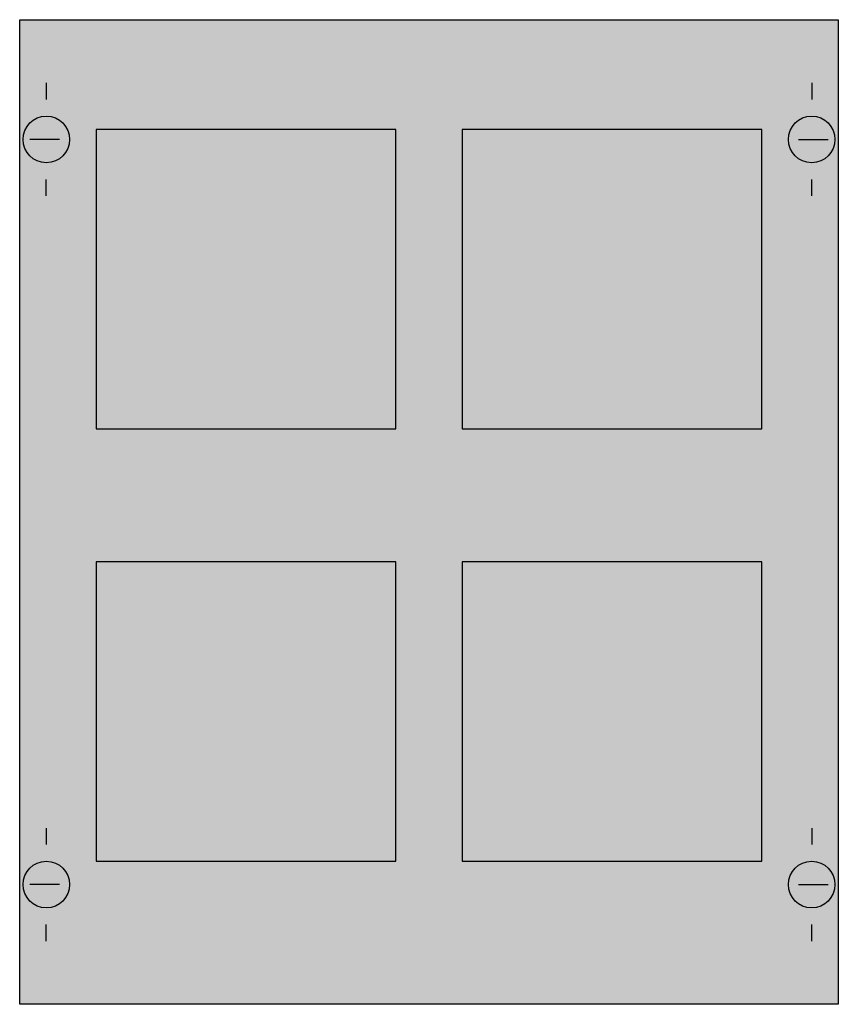
# Model space of a CAD drawing. Extents: x 0.2 to 24.8, y 0.2 to 29.8.
import ezdxf

# ---------------------------------------------------------------- set-up
doc = ezdxf.new("R2010")
doc.units = 0
doc.header["$MEASUREMENT"] = 0
doc.layers.get('0').update_dxf_attribs({"linetype": 'CONTINUOUS'})
doc.layers.add('1', color=7, linetype='CONTINUOUS')
doc.layers.add('10', color=7, linetype='CONTINUOUS')

# ---------------------------------------------------------------- blocks, each defined once
blk = doc.blocks.new('MBU157')
at = {"layer": '1', "color": 7, "linetype": 'CONTINUOUS'}
for p, q in [((1, 27.9), (1, 27.4)), ((24, 27.9), (24, 27.4)), ((1.4, 26.2), (0.5, 26.2)), ((23.6, 26.2), (24.5, 26.2)), ((1, 24.5), (1, 25)), ((24, 24.5), (24, 25)), ((1, 5.5), (1, 5)), ((24, 5.5), (24, 5)), ((1.4, 3.8), (0.5, 3.8)), ((23.6, 3.8), (24.5, 3.8)), ((1, 2.1), (1, 2.6)), ((24, 2.1), (24, 2.6))]:
    blk.add_line(p, q, dxfattribs=at)
for points in [[(24.8, 29.8), (24.8, 0.2), (0.2, 0.2), (0.2, 29.8)], [(11.5, 17.5), (11.5, 26.5), (2.5, 26.5), (2.5, 17.5)], [(22.5, 17.5), (22.5, 26.5), (13.5, 26.5), (13.5, 17.5)], [(11.5, 4.5), (11.5, 13.5), (2.5, 13.5), (2.5, 4.5)], [(22.5, 4.5), (22.5, 13.5), (13.5, 13.5), (13.5, 4.5)]]:
    blk.add_lwpolyline(points, close=True, dxfattribs=at)
for centre in [(1, 26.2), (24, 26.2), (1, 3.8), (24, 3.8)]:
    blk.add_circle(centre, 0.7, dxfattribs=at)
at = {"layer": '1', "color": 255, "linetype": 'CONTINUOUS'}
blk.add_solid([(24.8, 29.8), (24.8, 0.2), (0.2, 29.8), (0.2, 0.2)], dxfattribs=at)
at = {"layer": '10', "color": 7, "linetype": 'CONTINUOUS'}
for points in [[(24.8, 29.8), (24.8, 0.2), (0.2, 0.2), (0.2, 29.8)], [(11.5, 17.5), (11.5, 26.5), (2.5, 26.5), (2.5, 17.5)], [(22.5, 17.5), (22.5, 26.5), (13.5, 26.5), (13.5, 17.5)], [(11.5, 4.5), (11.5, 13.5), (2.5, 13.5), (2.5, 4.5)], [(22.5, 4.5), (22.5, 13.5), (13.5, 13.5), (13.5, 4.5)]]:
    blk.add_lwpolyline(points, close=True, dxfattribs=at)
at = {"layer": '10', "color": 255, "linetype": 'CONTINUOUS'}
blk.add_solid([(24.8, 29.8), (24.8, 0.2), (0.2, 29.8), (0.2, 0.2)], dxfattribs=at)

msp = doc.modelspace()

# ---------------------------------------------------------------- block references
msp.add_blockref('MBU157', (0, 0))

doc.saveas('drawing.dxf')
